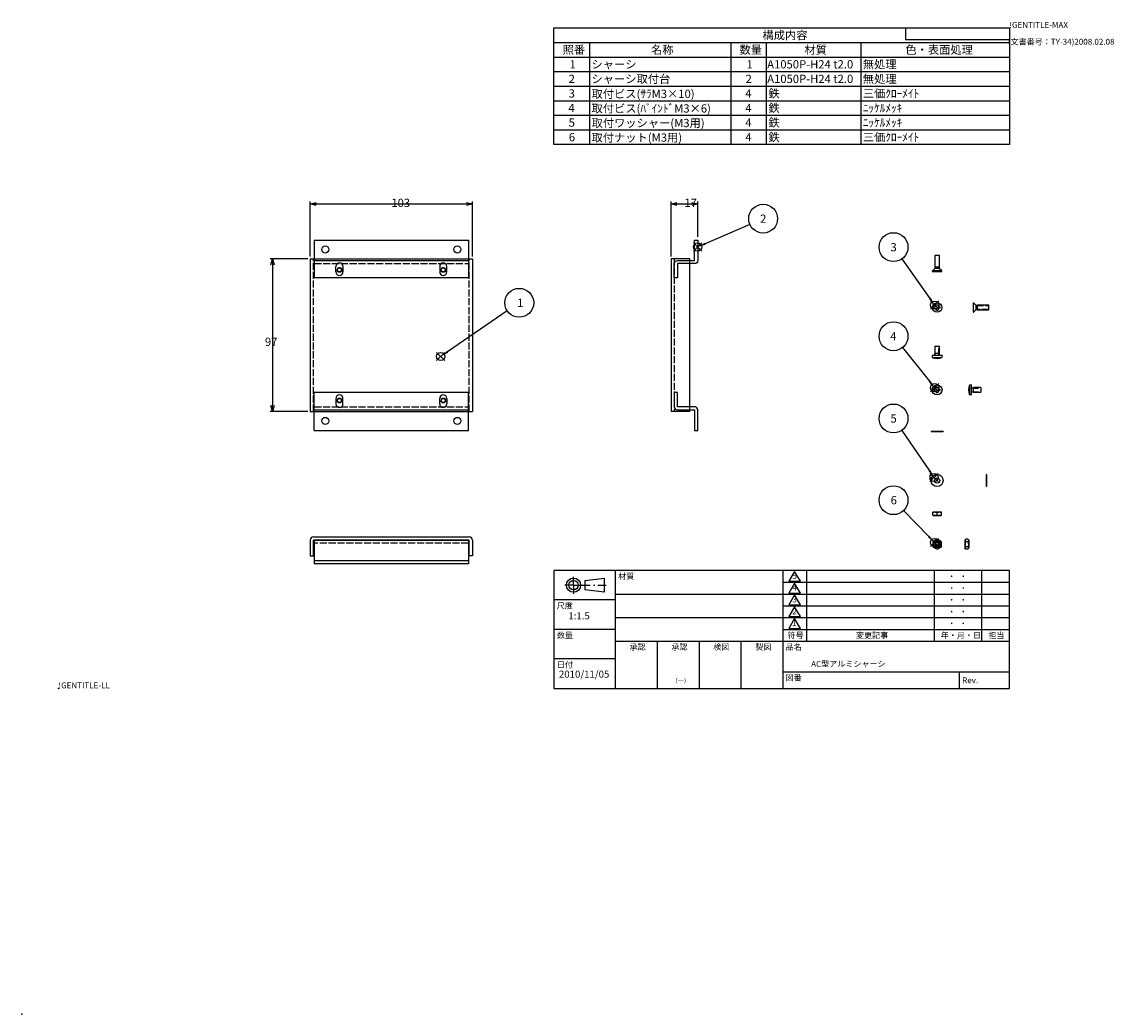
# Model space of a CAD drawing. Extents: x -23 to 671, y -207 to 424.
import ezdxf
from ezdxf.enums import TextEntityAlignment as Align

# ---------------------------------------------------------------- set-up
doc = ezdxf.new("R2010")
doc.units = 0
doc.header["$LTSCALE"] = 1.5
doc.linetypes.add('AM_ISO02W050X2', pattern=[3.75, 3, -0.75])
doc.linetypes.add('GEN7A', pattern=[6.875, 4.75, -0.875, 0.375, -0.875])
doc.layers.get('0').update_dxf_attribs({"linetype": 'CONTINUOUS'})
doc.layers.get('DEFPOINTS').update_dxf_attribs({"linetype": 'CONTINUOUS'})
for name, color, linetype in [('7A', 4, 'GEN7A'), ('AM_12', 7, 'CONTINUOUS'), ('AM_5', 3, 'CONTINUOUS'), ('RAHM2', 1, 'CONTINUOUS'), ('ｼｬ_ｼ', 7, 'CONTINUOUS'), ('ｼｬ_ｼ0', 7, 'AM_ISO02W050X2'), ('ｼｬ_ｼ取付台', 2, 'CONTINUOUS'), ('ｼｬ_ｼ取付台0', 2, 'AM_ISO02W050X2'), ('ﾋ_ｽ', 8, 'CONTINUOUS'), ('ﾋ_ｽ0', 8, 'AM_ISO02W050X2')]:
    doc.layers.add(name, color=color, linetype=linetype)
doc.styles.add('ACISOTS', font='isocp.shx', dxfattribs={"height": 1, "bigfont": 'extfont.shx'})
doc.styles.get("Standard").update_dxf_attribs({"font": 'ISOCP.SHX', "bigfont": 'EXTFONT.SHX'})
doc.dimstyles.get("Standard").update_dxf_attribs({"dimtxt": 2.5, "dimasz": 2.5, "dimexe": 1.25, "dimexo": 0.625, "dimtad": 1, "dimcen": 2.5, "dimazin": 3, "dimtfac": 1, "dimtmove": 0, "dimatfit": 3})

# ---------------------------------------------------------------- blocks, each defined once
blk = doc.blocks.new('TK-A3')
for p, q in [((359, 280), (359, 275)), ((359, 275), (403, 275))]:
    blk.add_line(p, q)
for s, p in [('!GENTITLE-MAX', (403, 280)), ('(文書番号：TY-34)2008.02.08', (402.359, 272.859)), ('!GENTITLE-LL', (0, 0))]:
    blk.add_text(s, height=2.5).set_placement(p)
blk = doc.blocks.new('*U55')
at = {"layer": 'RAHM2'}
blk.add_text('日付', height=2.5, dxfattribs=at).set_placement((-191.8, 8.8))
blk = doc.blocks.new('*U56')
at = {"layer": 'RAHM2'}
blk.add_text('尺度', height=2.5, dxfattribs=at).set_placement((-191.8, 33.8))
blk = doc.blocks.new('*U57')
at = {"layer": 'RAHM2'}
blk.add_text('数量', height=2.5, dxfattribs=at).set_placement((-191.8, 21.3))
blk = doc.blocks.new('*U59')
at = {"layer": 'RAHM2'}
blk.add_text('材質', height=2.5, dxfattribs=at).set_placement((-165.8, 46.3))
blk = doc.blocks.new('*U61')
at = {"layer": 'RAHM2'}
blk.add_text('承認', height=2.5, dxfattribs=at).set_placement((-160.94, 16.3))
blk = doc.blocks.new('*U62')
at = {"layer": 'RAHM2'}
blk.add_text('承認', height=2.5, dxfattribs=at).set_placement((-143.19, 16.3))
blk = doc.blocks.new('*U63')
at = {"layer": 'RAHM2'}
blk.add_text('検図', height=2.5, dxfattribs=at).set_placement((-125.44, 16.3))
blk = doc.blocks.new('*U64')
at = {"layer": 'RAHM2'}
blk.add_text('製図', height=2.5, dxfattribs=at).set_placement((-107.69, 16.3))
blk = doc.blocks.new('*U65')
at = {"layer": 'RAHM2'}
blk.add_text('Rev.', height=2.5, dxfattribs=at).set_placement((-19.98, 2.18))
blk = doc.blocks.new('*U66')
at = {"layer": 'RAHM2'}
blk.add_text('図番', height=2.5, dxfattribs=at).set_placement((-94.8, 3.3))
blk = doc.blocks.new('*U67')
at = {"layer": 'RAHM2'}
blk.add_text('符号', height=2.5, dxfattribs=at).set_placement((-94, 21.25))
blk = doc.blocks.new('*U68')
at = {"layer": 'RAHM2'}
blk.add_text('品名', height=2.5, dxfattribs=at).set_placement((-94.8, 16.3))
blk = doc.blocks.new('*U69')
at = {"layer": 'RAHM2'}
blk.add_text('変更記事', height=2.5, dxfattribs=at).set_placement((-65, 21.25))
blk = doc.blocks.new('*U70')
at = {"layer": 'RAHM2'}
blk.add_text('・  ・   ', height=2.5, dxfattribs=at).set_placement((-26.16, 31.25))
blk = doc.blocks.new('*U71')
at = {"layer": 'RAHM2'}
blk.add_text('年・月・日', height=2.5, dxfattribs=at).set_placement((-29.06, 21.25))
blk = doc.blocks.new('*U72')
at = {"layer": 'RAHM2'}
blk.add_text('担当', height=2.5, dxfattribs=at).set_placement((-8.88, 21.25))
blk = doc.blocks.new('*U73')
at = {"layer": 'RAHM2'}
blk.add_text('・  ・   ', height=2.5, dxfattribs=at).set_placement((-26.16, 41.25))
blk = doc.blocks.new('*U74')
at = {"layer": 'RAHM2'}
blk.add_text('・  ・   ', height=2.5, dxfattribs=at).set_placement((-26.16, 36.25))
blk = doc.blocks.new('*U75')
at = {"layer": 'RAHM2'}
blk.add_text('・  ・   ', height=2.5, dxfattribs=at).set_placement((-26.16, 46.25))
blk = doc.blocks.new('*U76')
at = {"layer": 'RAHM2'}
blk.add_text('・  ・   ', height=2.5, dxfattribs=at).set_placement((-26.16, 26.25))
blk = doc.blocks.new('TK-TITLE')
for p, q in [((-193, 50), (-193, 0)), ((0, 50), (-193, 50)), ((-179.72, 45.75), (-171.72, 46.75)), ((-171.72, 46.75), (-171.72, 40.75)), ((-167, 50), (-167, 0)), ((-96, 50), (-96, 0)), ((0, 0), (0, 50)), ((-179.72, 41.75), (-179.72, 45.75)), ((-171.72, 40.75), (-179.72, 41.75)), ((-167, 37.5), (-193, 37.5)), ((-167, 40), (-96, 40)), ((-167, 30), (-96, 30)), ((-167, 25), (-193, 25)), ((-167, 20), (-96, 20)), ((-149.25, 20), (-149.25, 0)), ((-131.5, 20), (-131.5, 0)), ((-113.75, 20), (-113.75, 0)), ((-96, 20), (0, 20)), ((-167, 12.5), (-193, 12.5)), ((-96, 7), (0, 7)), ((-21.18, 0), (-21.18, 7)), ((-193, 0), (0, 0))]:
    blk.add_line(p, q)
for radius in [3, 2]:
    blk.add_circle((-184.72, 43.75), radius)
blk.add_point((-418.54, -138.11))
at = {"layer": '7A'}
for q in [(-184.72, 47.32), (-188.44, 43.75), (-170.94, 43.75), (-184.72, 40.04)]:
    blk.add_line((-184.72, 43.75), q, dxfattribs=at)
at = {"layer": 'RAHM2'}
for p, q in [((-91, 49.6), (-93.42, 45.4)), ((-88.58, 45.4), (-91, 49.6)), ((-86, 50), (-86, 20)), ((-31.82, 50), (-31.82, 20)), ((-11.82, 50), (-11.82, 20)), ((-96, 45), (0, 45)), ((-93.42, 45.4), (-88.58, 45.4)), ((-91, 44.6), (-93.42, 40.4)), ((-88.58, 40.4), (-91, 44.6)), ((-96, 40), (0, 40)), ((-93.42, 40.4), (-88.58, 40.4)), ((-91, 39.6), (-93.42, 35.4)), ((-88.58, 35.4), (-91, 39.6)), ((-96, 35), (0, 35)), ((-93.42, 35.4), (-88.58, 35.4)), ((-91, 34.6), (-93.42, 30.4)), ((-88.58, 30.4), (-91, 34.6)), ((-96, 30), (0, 30)), ((-93.42, 30.4), (-88.58, 30.4)), ((-91, 29.6), (-93.42, 25.4)), ((-88.58, 25.4), (-91, 29.6)), ((-96, 25), (0, 25)), ((-93.42, 25.4), (-88.58, 25.4))]:
    blk.add_line(p, q, dxfattribs=at)
for name in ['*U59', '*U75', '*U73', '*U74', '*U56', '*U70', '*U76', '*U57', '*U67', '*U69', '*U71', '*U72', '*U61', '*U62', '*U63', '*U64', '*U68', '*U55', '*U66', '*U65']:
    blk.add_blockref(name, (0, 0))
for tag, p, height in [('GEN-TITLE-MAT1', (-148.96, 43.3), 3), ('GEN-TITLE-MAT2', (-148.96, 33.3), 3), ('GEN-TITLE-DES1', (-84.14, 12.83), 3.5), ('GEN-TITLE-DES2', (-84, 9.15), 2.5), ('GEN-TITLE-NR1', (-84, 2), 3), ('GEN-TITLE-NR2', (-8, 1.71), 2.5)]:
    blk.add_attdef(tag, p, '', height=height)
for tag, p in [('GEN-TITLE-SCA', (-177.82, 28.3)), ('GEN-TITLE-QTY', (-175.61, 15.8))]:
    blk.add_attdef(tag, text='', height=3).set_placement(p, align=Align.BOTTOM_RIGHT)
blk.add_attdef('GEN-TITLE-DAT', text='', height=3).set_placement((-180.22, 3.59), align=Align.BOTTOM_CENTER)
for s, p in [('5', (-91, 45.65)), ('4', (-91, 40.65)), ('3', (-91, 35.65)), ('2', (-91, 30.65)), ('1', (-91.19, 25.65))]:
    blk.add_text(s, height=2.5, dxfattribs=at).set_placement(p, align=Align.BOTTOM_CENTER)
blk = doc.blocks.new('*S19')
at = {"layer": 'AM_12', "color": 4}
for p, q in [((240.42, 208.41), (245.67, 213.66)), ((240.42, 213.66), (245.67, 208.41))]:
    blk.add_line(p, q, dxfattribs=at)
blk.add_circle((243.04, 211.04), 2.62, dxfattribs=at)
blk = doc.blocks.new('*S20')
at = {"layer": 'AM_12', "color": 4}
for p, q in [((403.68, 278), (408.93, 283.25)), ((403.68, 283.25), (408.93, 278))]:
    blk.add_line(p, q, dxfattribs=at)
blk.add_circle((406.3, 280.63), 2.62, dxfattribs=at)
blk = doc.blocks.new('*U80')
at = {"layer": 'AM_5', "color": 7, "style": 'ACISOTS'}
blk.add_text('1', height=5.25, dxfattribs=at).set_placement((291.59, 242.55))
blk = doc.blocks.new('*S21')
at = {"layer": 'AM_5'}
blk.add_line((285.32, 239.98), (247.38, 214.01), dxfattribs=at)
at = {"layer": 'AM_5', "color": 3}
blk.add_circle((292.91, 245.17), 9.19, dxfattribs=at)
at = {"layer": 'AM_5'}
blk.add_trace([(246.99, 214.58), (247.77, 213.43), (243.04, 211.04)], dxfattribs=at)
blk.add_blockref('*U80', (0, 0))
blk = doc.blocks.new('*U81')
at = {"layer": 'AM_5', "color": 7, "style": 'ACISOTS'}
blk.add_text('2', height=5.25, dxfattribs=at).set_placement((446.04, 296.05))
blk = doc.blocks.new('*S22')
at = {"layer": 'AM_5'}
blk.add_line((439.54, 295.03), (411.12, 282.71), dxfattribs=at)
at = {"layer": 'AM_5', "color": 3}
blk.add_circle((447.97, 298.68), 9.19, dxfattribs=at)
at = {"layer": 'AM_5'}
blk.add_trace([(410.84, 283.35), (411.39, 282.08), (406.3, 280.63)], dxfattribs=at)
blk.add_blockref('*U81', (0, 0))
blk = doc.blocks.new('A$C2B84214F')
at = {"layer": 'ﾋ_ｽ'}
for p, q in [((0, 3.15), (-1.3, 3.04)), ((-1.3, 3.04), (-1.3, -3.04)), ((0, -3.15), (0, 3.15)), ((0.12, 1.23), (1.25, 1.5)), ((1.25, -1.5), (1.25, 1.5)), ((6, 1.5), (1.25, 1.5)), ((6, 1.5), (6, -1.5)), ((0, -3.15), (-1.3, -3.04)), ((0.12, -1.23), (1.25, -1.5)), ((1.25, -1.5), (6, -1.5))]:
    blk.add_line(p, q, dxfattribs=at)
for centre, radius, start, end in [((6.08, 0), 7.98, 157.64346, 202.35654), ((0.1, 1.33), 0.1, 180, 283.49573), ((0.1, -1.33), 0.1, 76.50427, 180)]:
    blk.add_arc(centre, radius, start, end, dxfattribs=at)
at = {"layer": 'ﾋ_ｽ0'}
for p, q in [((0, 1.2), (6, 1.2)), ((0, -1.2), (6, -1.2))]:
    blk.add_line(p, q, dxfattribs=at)
blk = doc.blocks.new('A$C68F65B5E')
at = {"layer": 'ﾋ_ｽ'}
for p, q in [((-1.85, 0.42), (-1.6, 0.42)), ((-1.85, -0.42), (-1.85, 0.42)), ((-0.42, 1.85), (0.42, 1.85)), ((-0.42, 1.6), (-0.42, 1.85)), ((0.42, 1.85), (0.42, 1.6)), ((1.6, 0.42), (1.85, 0.42)), ((1.85, 0.42), (1.85, -0.42)), ((-1.6, -0.42), (-1.85, -0.42)), ((-0.42, -1.85), (-0.42, -1.6)), ((0.42, -1.85), (-0.42, -1.85)), ((0.42, -1.6), (0.42, -1.85)), ((1.85, -0.42), (1.6, -0.42))]:
    blk.add_line(p, q, dxfattribs=at)
blk.add_circle((0, 0), 3.15, dxfattribs=at)
for centre, start, end in [((-1.6, 1.6), 270, 0), ((1.6, 1.6), 180, 270), ((-1.6, -1.6), 0, 90), ((1.6, -1.6), 90, 180)]:
    blk.add_arc(centre, 1.18, start, end, dxfattribs=at)
blk = doc.blocks.new('A$C1ABF00C0')
at = {"layer": 'ﾋ_ｽ'}
for p, q in [((-1.8, 0.41), (-1.55, 0.41)), ((-1.8, -0.41), (-1.8, 0.41)), ((-0.41, 1.55), (-0.41, 1.8)), ((-0.41, 1.8), (0.41, 1.8)), ((0.41, 1.8), (0.41, 1.55)), ((1.55, 0.41), (1.8, 0.41)), ((1.8, 0.41), (1.8, -0.41)), ((-1.55, -0.41), (-1.8, -0.41)), ((-0.41, -1.8), (-0.41, -1.55)), ((0.41, -1.8), (-0.41, -1.8)), ((0.41, -1.55), (0.41, -1.8)), ((1.8, -0.41), (1.55, -0.41))]:
    blk.add_line(p, q, dxfattribs=at)
blk.add_circle((0, 0), 3, dxfattribs=at)
for centre, start, end in [((-1.55, 1.55), 270, 0), ((1.55, 1.55), 180, 270), ((-1.55, -1.55), 0, 90), ((1.55, -1.55), 90, 180)]:
    blk.add_arc(centre, 1.15, start, end, dxfattribs=at)
blk = doc.blocks.new('A$C6A810163')
at = {"layer": 'ﾋ_ｽ'}
for p, q in [((0, 3), (0, -3)), ((0, 3), (0.25, 3)), ((1.91, 1.34), (0.25, 3)), ((0.25, -3), (0.25, 3)), ((2.75, 1.5), (2.04, 1.26)), ((10, 1.5), (2.75, 1.5)), ((2.75, -1.5), (2.75, 1.5)), ((10, -1.5), (10, 1.5)), ((0, -3), (0.25, -3)), ((0.25, -3), (1.91, -1.34)), ((2.04, -1.26), (2.75, -1.5)), ((2.75, -1.5), (10, -1.5))]:
    blk.add_line(p, q, dxfattribs=at)
for centre, start, end in [((2.12, 1.55), 225, 270), ((2.12, -1.55), 90, 135)]:
    blk.add_arc(centre, 0.3, start, end, dxfattribs=at)
at = {"layer": 'ﾋ_ｽ0'}
for p, q in [((1.75, -1.5), (1.75, 1.5)), ((2.12, 1.25), (10, 1.25)), ((10, -1.25), (2.12, -1.25))]:
    blk.add_line(p, q, dxfattribs=at)
blk = doc.blocks.new('A$C09FA6B72')
at = {"layer": 'ﾋ_ｽ'}
for p, q in [((0, 3.18), (-2.75, 1.59)), ((-2.75, 1.59), (-2.75, -1.59)), ((2.75, 1.59), (0, 3.18)), ((2.75, -1.59), (2.75, 1.59)), ((-2.75, -1.59), (0, -3.18)), ((0, -3.18), (2.75, -1.59))]:
    blk.add_line(p, q, dxfattribs=at)
for radius in [2.3, 1.23]:
    blk.add_circle((0, 0), radius, dxfattribs=at)
at = {"layer": 'ﾋ_ｽ0'}
blk.add_circle((0, 0), 1.5, dxfattribs=at)
blk = doc.blocks.new('A$C6C857347')
at = {"layer": 'ﾋ_ｽ'}
for p, q in [((-2.75, 2.14), (-2.3, 2.4)), ((-2.75, 0.26), (-2.75, 2.14)), ((-2.3, 0), (-2.75, 0.26)), ((-2.3, 2.4), (2.3, 2.4)), ((2.3, 0), (-2.3, 0)), ((0, 0.51), (0, 1.89)), ((2.75, 2.14), (2.3, 2.4)), ((2.3, 0), (2.75, 0.26)), ((2.75, 0.26), (2.75, 2.14))]:
    blk.add_line(p, q, dxfattribs=at)
for centre, start, end in [((-1.38, -1.82), 69.70545, 110.29455), ((-1.38, 4.22), 249.70545, 290.29455), ((1.37, -1.82), 69.70545, 110.29455), ((1.37, 4.22), 249.70545, 290.29455)]:
    blk.add_arc(centre, 3.96, start, end, dxfattribs=at)
blk = doc.blocks.new('A$C11BD6C1B')
at = {"layer": 'ﾋ_ｽ'}
for p, q in [((-1.89, 3.18), (-2.4, 2.3)), ((-2.4, 2.3), (-2.4, -2.3)), ((-1.89, 3.18), (-0.51, 3.18)), ((-1.89, 1.59), (-0.51, 1.59)), ((-0.51, 3.18), (0, 2.3)), ((0, 2.3), (0, -2.3)), ((-1.89, -3.18), (-2.4, -2.3)), ((-1.89, -1.59), (-0.51, -1.59)), ((-1.89, -3.18), (-0.51, -3.18)), ((-0.51, -3.18), (0, -2.3))]:
    blk.add_line(p, q, dxfattribs=at)
for centre, radius, start, end in [((-0.74, 2.38), 1.4, 154.43847, 214.43847), ((3.11, 0), 5.25, 162.38303, 197.61697), ((-1.66, 2.38), 1.4, 325.56153, 25.56153), ((-5.51, 0), 5.25, 342.38303, 17.61697), ((-0.74, -2.38), 1.4, 145.56153, 205.56153), ((-1.66, -2.38), 1.4, 334.43847, 34.43847)]:
    blk.add_arc(centre, radius, start, end, dxfattribs=at)
blk = doc.blocks.new('*S23')
at = {"layer": 'AM_12', "color": 4}
for p, q in [((554.28, 90.14), (559.53, 95.39)), ((554.28, 95.39), (559.53, 90.14))]:
    blk.add_line(p, q, dxfattribs=at)
blk.add_circle((556.91, 92.76), 2.62, dxfattribs=at)
blk = doc.blocks.new('*U82')
at = {"layer": 'AM_5', "color": 7, "style": 'ACISOTS'}
blk.add_text('6', height=5.25, dxfattribs=at).set_placement((529.06, 117.03))
blk = doc.blocks.new('*S24')
at = {"layer": 'AM_5'}
blk.add_line((537.26, 113.06), (553.26, 96.53), dxfattribs=at)
at = {"layer": 'AM_5', "color": 3}
blk.add_circle((530.87, 119.66), 9.19, dxfattribs=at)
at = {"layer": 'AM_5'}
blk.add_trace([(552.76, 96.05), (553.75, 97.02), (556.91, 92.76)], dxfattribs=at)
blk.add_blockref('*U82', (0, 0))
blk = doc.blocks.new('*S25')
at = {"layer": 'AM_12', "color": 4}
for p, q in [((554.44, 241.07), (559.69, 246.32)), ((554.44, 246.32), (559.69, 241.07))]:
    blk.add_line(p, q, dxfattribs=at)
blk.add_circle((557.07, 243.69), 2.62, dxfattribs=at)
blk = doc.blocks.new('*U83')
at = {"layer": 'AM_5', "color": 7, "style": 'ACISOTS'}
blk.add_text('3', height=5.25, dxfattribs=at).set_placement((528.93, 277.94))
blk = doc.blocks.new('*S26')
at = {"layer": 'AM_5'}
blk.add_line((536.19, 273.07), (554.03, 247.97), dxfattribs=at)
at = {"layer": 'AM_5', "color": 3}
blk.add_circle((530.87, 280.56), 9.19, dxfattribs=at)
at = {"layer": 'AM_5'}
blk.add_trace([(553.46, 247.57), (554.59, 248.37), (557.07, 243.69)], dxfattribs=at)
blk.add_blockref('*U83', (0, 0))
blk = doc.blocks.new('*S27')
at = {"layer": 'AM_12', "color": 4}
for p, q in [((554.41, 188.6), (559.66, 193.85)), ((554.41, 193.85), (559.66, 188.6))]:
    blk.add_line(p, q, dxfattribs=at)
blk.add_circle((557.03, 191.23), 2.62, dxfattribs=at)
blk = doc.blocks.new('*U84')
at = {"layer": 'AM_5', "color": 7, "style": 'ACISOTS'}
blk.add_text('4', height=5.25, dxfattribs=at).set_placement((528.77, 221.27))
blk = doc.blocks.new('*S28')
at = {"layer": 'AM_5'}
blk.add_line((536.62, 216.72), (553.75, 195.33), dxfattribs=at)
at = {"layer": 'AM_5', "color": 3}
blk.add_circle((530.87, 223.89), 9.19, dxfattribs=at)
at = {"layer": 'AM_5'}
blk.add_trace([(553.21, 194.89), (554.29, 195.76), (557.03, 191.23)], dxfattribs=at)
blk.add_blockref('*U84', (0, 0))
blk = doc.blocks.new('*S29')
at = {"layer": 'AM_12', "color": 4}
for p, q in [((554.05, 131.44), (559.3, 136.69)), ((554.05, 136.69), (559.3, 131.44))]:
    blk.add_line(p, q, dxfattribs=at)
blk.add_circle((556.68, 134.07), 2.62, dxfattribs=at)
blk = doc.blocks.new('*U85')
at = {"layer": 'AM_5', "color": 7, "style": 'ACISOTS'}
blk.add_text('5', height=5.25, dxfattribs=at).set_placement((528.93, 168.99))
blk = doc.blocks.new('*S30')
at = {"layer": 'AM_5'}
blk.add_line((536.08, 164.05), (553.71, 138.4), dxfattribs=at)
at = {"layer": 'AM_5', "color": 3}
blk.add_circle((530.87, 171.62), 9.19, dxfattribs=at)
at = {"layer": 'AM_5'}
blk.add_trace([(553.14, 138), (554.28, 138.79), (556.68, 134.07)], dxfattribs=at)
blk.add_blockref('*U85', (0, 0))
blk = doc.blocks.new('*U86')
at = {"color": 2, "style": 'ACISOTS'}
blk.add_text('1', height=5.25, dxfattribs=at).set_placement((324.9375, 394.2))
blk = doc.blocks.new('*U87')
at = {"color": 2, "style": 'ACISOTS'}
blk.add_text('シャーシ', height=5.25, dxfattribs=at).set_placement((338.85, 394.2))
blk = doc.blocks.new('*U88')
at = {"color": 2, "style": 'ACISOTS'}
blk.add_text('1', height=5.25, dxfattribs=at).set_placement((437.4375, 394.2))
blk = doc.blocks.new('*U89')
at = {"color": 2, "style": 'ACISOTS'}
blk.add_text('A1050P-H24 t2.0', height=5.25, dxfattribs=at).set_placement((450.56, 394.2))
blk = doc.blocks.new('*U90')
at = {"color": 2, "style": 'ACISOTS'}
blk.add_text('無処理', height=5.25, dxfattribs=at).set_placement((511.35, 394.2))
blk = doc.blocks.new('*U91')
at = {"color": 2, "style": 'ACISOTS'}
blk.add_text('2', height=5.25, dxfattribs=at).set_placement((324.32, 384.94))
blk = doc.blocks.new('*U92')
at = {"color": 2, "style": 'ACISOTS'}
blk.add_text('シャーシ取付台', height=5.25, dxfattribs=at).set_placement((338.85, 384.9375))
blk = doc.blocks.new('*U93')
at = {"color": 2, "style": 'ACISOTS'}
blk.add_text('2', height=5.25, dxfattribs=at).set_placement((436.82, 384.94))
blk = doc.blocks.new('*U94')
at = {"color": 2, "style": 'ACISOTS'}
blk.add_text('A1050P-H24 t2.0', height=5.25, dxfattribs=at).set_placement((450.56, 384.94))
blk = doc.blocks.new('*U95')
at = {"color": 2, "style": 'ACISOTS'}
blk.add_text('無処理', height=5.25, dxfattribs=at).set_placement((511.35, 384.9375))
blk = doc.blocks.new('*U96')
at = {"color": 2, "style": 'ACISOTS'}
blk.add_text('3', height=5.25, dxfattribs=at).set_placement((324.3, 375.68))
blk = doc.blocks.new('*U97')
at = {"color": 2, "style": 'ACISOTS'}
blk.add_text('取付ビス(ｻﾗM3×10)', height=5.25, dxfattribs=at).set_placement((338.85, 375.4125))
blk = doc.blocks.new('*U98')
at = {"color": 2, "style": 'ACISOTS'}
blk.add_text('4', height=5.25, dxfattribs=at).set_placement((436.65, 375.675))
blk = doc.blocks.new('*U99')
at = {"color": 2, "style": 'ACISOTS'}
blk.add_text('鉄', height=5.25, dxfattribs=at).set_placement((451.35, 375.675))
blk = doc.blocks.new('*U100')
at = {"color": 2, "style": 'ACISOTS'}
blk.add_text('三価ｸﾛｰﾒｲﾄ', height=5.25, dxfattribs=at).set_placement((511.35, 375.675))
blk = doc.blocks.new('*U101')
at = {"color": 2, "style": 'ACISOTS'}
blk.add_text('4', height=5.25, dxfattribs=at).set_placement((324.15, 366.4125))
blk = doc.blocks.new('*U102')
at = {"color": 2, "style": 'ACISOTS'}
blk.add_text('取付ビス(ﾊﾞｲﾝﾄﾞM3×6)', height=5.25, dxfattribs=at).set_placement((338.85, 366.15))
blk = doc.blocks.new('*U103')
at = {"color": 2, "style": 'ACISOTS'}
blk.add_text('4', height=5.25, dxfattribs=at).set_placement((436.65, 366.4125))
blk = doc.blocks.new('*U104')
at = {"color": 2, "style": 'ACISOTS'}
blk.add_text('鉄', height=5.25, dxfattribs=at).set_placement((451.35, 366.4125))
blk = doc.blocks.new('*U105')
at = {"color": 2, "style": 'ACISOTS'}
blk.add_text('ﾆｯｹﾙﾒｯｷ', height=5.25, dxfattribs=at).set_placement((511.35, 366.4125))
blk = doc.blocks.new('*U106')
at = {"color": 2, "style": 'ACISOTS'}
blk.add_text('5', height=5.25, dxfattribs=at).set_placement((324.3, 357.15))
blk = doc.blocks.new('*U107')
at = {"color": 2, "style": 'ACISOTS'}
blk.add_text('取付ワッシャー(M3用)', height=5.25, dxfattribs=at).set_placement((338.85, 356.8875))
blk = doc.blocks.new('*U108')
at = {"color": 2, "style": 'ACISOTS'}
blk.add_text('4', height=5.25, dxfattribs=at).set_placement((436.65, 357.15))
blk = doc.blocks.new('*U109')
at = {"color": 2, "style": 'ACISOTS'}
blk.add_text('鉄', height=5.25, dxfattribs=at).set_placement((451.35, 357.15))
blk = doc.blocks.new('*U110')
at = {"color": 2, "style": 'ACISOTS'}
blk.add_text('ﾆｯｹﾙﾒｯｷ', height=5.25, dxfattribs=at).set_placement((511.35, 357.15))
blk = doc.blocks.new('*U111')
at = {"color": 2, "style": 'ACISOTS'}
blk.add_text('6', height=5.25, dxfattribs=at).set_placement((324.44, 347.89))
blk = doc.blocks.new('*U112')
at = {"color": 2, "style": 'ACISOTS'}
blk.add_text('取付ナット(M3用)', height=5.25, dxfattribs=at).set_placement((338.85, 347.625))
blk = doc.blocks.new('*U113')
at = {"color": 2, "style": 'ACISOTS'}
blk.add_text('4', height=5.25, dxfattribs=at).set_placement((436.65, 347.8875))
blk = doc.blocks.new('*U114')
at = {"color": 2, "style": 'ACISOTS'}
blk.add_text('鉄', height=5.25, dxfattribs=at).set_placement((451.35, 347.8875))
blk = doc.blocks.new('*U115')
at = {"color": 2, "style": 'ACISOTS'}
blk.add_text('三価ｸﾛｰﾒｲﾄ', height=5.25, dxfattribs=at).set_placement((511.35, 347.8875))
blk = doc.blocks.new('*U116')
at = {"color": 2, "style": 'ACISOTS'}
blk.add_text('照番', height=5.25, dxfattribs=at).set_placement((320.475, 403.4625))
blk = doc.blocks.new('*U117')
at = {"color": 2, "style": 'ACISOTS'}
blk.add_text('名称', height=5.25, dxfattribs=at).set_placement((376.725, 403.4625))
blk = doc.blocks.new('*U118')
at = {"color": 2, "style": 'ACISOTS'}
blk.add_text('数量', height=5.25, dxfattribs=at).set_placement((432.975, 403.4625))
blk = doc.blocks.new('*U119')
at = {"color": 2, "style": 'ACISOTS'}
blk.add_text('材質', height=5.25, dxfattribs=at).set_placement((474.225, 403.4625))
blk = doc.blocks.new('*U120')
at = {"color": 2, "style": 'ACISOTS'}
blk.add_text('色・表面処理', height=5.25, dxfattribs=at).set_placement((538.35, 403.4625))
blk = doc.blocks.new('*U121')
at = {"color": 2, "style": 'ACISOTS'}
blk.add_text('構成内容', height=5.25, dxfattribs=at).set_placement((447.54375, 412.74375))
blk = doc.blocks.new('*S31')
at = {"color": 7}
for p, q in [((315, 420), (604.5, 420)), ((315, 345.9), (315, 420)), ((604.5, 420), (604.5, 345.9)), ((604.5, 345.9), (315, 345.9))]:
    blk.add_line(p, q, dxfattribs=at)
at = {"color": 1}
for p, q in [((315, 410.7375), (604.5, 410.7375)), ((337.5, 410.7375), (337.5, 401.475)), ((427.5, 410.7375), (427.5, 401.475)), ((450, 410.7375), (450, 401.475)), ((510, 410.7375), (510, 401.475)), ((315, 401.475), (604.5, 401.475)), ((337.5, 401.475), (337.5, 392.2125)), ((427.5, 401.475), (427.5, 392.2125)), ((450, 401.475), (450, 392.2125)), ((510, 401.475), (510, 392.2125)), ((315, 392.2125), (604.5, 392.2125)), ((337.5, 392.2125), (337.5, 382.95)), ((427.5, 392.2125), (427.5, 382.95)), ((450, 392.2125), (450, 382.95)), ((510, 392.2125), (510, 382.95)), ((315, 382.95), (604.5, 382.95)), ((337.5, 382.95), (337.5, 373.6875)), ((427.5, 382.95), (427.5, 373.6875)), ((450, 382.95), (450, 373.6875)), ((510, 382.95), (510, 373.6875)), ((315, 373.6875), (604.5, 373.6875)), ((337.5, 373.6875), (337.5, 364.425)), ((427.5, 373.6875), (427.5, 364.425)), ((450, 373.6875), (450, 364.425)), ((510, 373.6875), (510, 364.425)), ((315, 364.425), (604.5, 364.425)), ((337.5, 364.425), (337.5, 355.1625)), ((427.5, 364.425), (427.5, 355.1625)), ((450, 364.425), (450, 355.1625)), ((510, 364.425), (510, 355.1625)), ((315, 355.1625), (604.5, 355.1625)), ((337.5, 355.1625), (337.5, 345.9)), ((427.5, 355.1625), (427.5, 345.9)), ((450, 355.1625), (450, 345.9)), ((510, 355.1625), (510, 345.9))]:
    blk.add_line(p, q, dxfattribs=at)
for name in ['*U121', '*U116', '*U117', '*U118', '*U119', '*U120', '*U86', '*U87', '*U88', '*U89', '*U90', '*U91', '*U92', '*U93', '*U94', '*U95', '*U96', '*U97', '*U98', '*U99', '*U100', '*U101', '*U102', '*U103', '*U104', '*U105', '*U106', '*U107', '*U108', '*U109', '*U110', '*U111', '*U112', '*U113', '*U114', '*U115']:
    blk.add_blockref(name, (0, 0))
blk = doc.blocks.new('_OPEN30')
at = {"color": 0, "linetype": 'BYBLOCK'}
for p, q in [((-1, 0.27), (0, 0)), ((0, 0), (-1, -0.27)), ((0, 0), (-1, 0))]:
    blk.add_line(p, q, dxfattribs=at)
blk = doc.blocks.new('*D16')
at = {"layer": 'AM_5'}
for p, q in [((160.1, 274.58), (160.1, 309.53)), ((163.85, 308.03), (259.35, 308.03)), ((263.1, 274.58), (263.1, 309.53))]:
    blk.add_line(p, q, dxfattribs=at)
at = {"layer": 'DEFPOINTS', "color": 0}
for p in [(263.1, 308.03), (160.1, 273.08), (263.1, 273.08)]:
    blk.add_point(p, dxfattribs=at)
at = {"layer": 'AM_5', "xscale": 3.75, "yscale": 3.75, "zscale": 3.75, "rotation": 180}
blk.add_blockref('_OPEN30', (160.1, 308.03), dxfattribs=at)
at = {"layer": 'AM_5', "xscale": 3.75, "yscale": 3.75, "zscale": 3.75}
blk.add_blockref('_OPEN30', (263.1, 308.03), dxfattribs=at)
at = {"layer": 'AM_5', "color": 2}
blk.add_text('103', height=5.25, dxfattribs=at).set_placement((211.6, 306.08))
blk = doc.blocks.new('*D17')
at = {"layer": 'AM_5'}
for p, q in [((158.6, 273.08), (134.6, 273.08)), ((136.1, 269.33), (136.1, 179.83)), ((158.6, 176.08), (134.6, 176.08))]:
    blk.add_line(p, q, dxfattribs=at)
at = {"layer": 'DEFPOINTS', "color": 0}
for p in [(160.1, 273.08), (136.1, 176.08), (160.1, 176.08)]:
    blk.add_point(p, dxfattribs=at)
at = {"layer": 'AM_5', "xscale": 3.75, "yscale": 3.75, "zscale": 3.75}
for p, rotation in [((136.1, 273.08), 90), ((136.1, 176.08), 270)]:
    blk.add_blockref('_OPEN30', p, dxfattribs=dict(at, rotation=rotation))
at = {"layer": 'AM_5', "color": 2}
blk.add_text('97', height=5.25, dxfattribs=at).set_placement((131.23, 217.75))
blk = doc.blocks.new('*D18')
at = {"layer": 'AM_5'}
for p, q in [((389.44, 274.58), (389.44, 309.53)), ((393.19, 308.03), (402.69, 308.03)), ((406.44, 287.08), (406.44, 309.53))]:
    blk.add_line(p, q, dxfattribs=at)
at = {"layer": 'DEFPOINTS', "color": 0}
for p in [(406.44, 308.03), (406.44, 285.58), (389.44, 273.08)]:
    blk.add_point(p, dxfattribs=at)
at = {"layer": 'AM_5', "xscale": 3.75, "yscale": 3.75, "zscale": 3.75, "rotation": 180}
blk.add_blockref('_OPEN30', (389.44, 308.03), dxfattribs=at)
at = {"layer": 'AM_5', "xscale": 3.75, "yscale": 3.75, "zscale": 3.75}
blk.add_blockref('_OPEN30', (406.44, 308.03), dxfattribs=at)
at = {"layer": 'AM_5', "color": 2}
blk.add_text('17', height=5.25, dxfattribs=at).set_placement((397.94, 306.08))
blk = doc.blocks.new('*U79')
blk.add_text('（一）', height=2.812).set_placement((389.87, 3.48))

msp = doc.modelspace()

# ---------------------------------------------------------------- linework, layer by layer
msp.add_point((0, 0))
at = {"layer": 'ｼｬ_ｼ'}
for p, q in [((160.102, 273.077), (160.102, 176.077)), ((160.102, 273.077), (263.102, 273.077)), ((263.102, 273.077), (263.102, 176.077)), ((401.443, 273.077), (389.443, 273.077)), ((389.443, 273.077), (389.443, 176.077)), ((401.443, 176.077), (401.443, 273.077)), ((176.352, 264.827), (176.352, 268.327)), ((180.852, 268.327), (180.852, 264.827)), ((242.352, 268.327), (242.352, 264.827)), ((246.852, 264.827), (246.852, 268.327)), ((176.352, 184.327), (176.352, 180.827)), ((180.852, 180.827), (180.852, 184.327)), ((242.352, 180.827), (242.352, 184.327)), ((246.852, 184.327), (246.852, 180.827)), ((160.102, 176.077), (263.102, 176.077)), ((401.443, 176.077), (389.443, 176.077)), ((160.102, 94.275), (160.102, 84.275)), ((162.102, 96.275), (261.102, 96.275)), ((261.102, 94.275), (162.102, 94.275)), ((162.102, 84.275), (162.102, 94.275)), ((261.102, 84.275), (261.102, 94.275)), ((263.102, 94.275), (263.102, 84.275)), ((160.102, 84.275), (162.102, 84.275)), ((263.102, 84.275), (261.102, 84.275))]:
    msp.add_line(p, q, dxfattribs=at)
for centre, radius, start, end in [((178.602, 268.327), 2.25, 0, 180), ((178.602, 264.827), 2.25, 180, 0), ((244.602, 268.327), 2.25, 0, 180), ((244.602, 264.827), 2.25, 180, 0), ((178.602, 184.327), 2.25, 0, 180), ((178.602, 180.827), 2.25, 180, 0), ((244.602, 184.327), 2.25, 0, 180), ((244.602, 180.827), 2.25, 180, 0), ((162.102, 94.275), 2, 90, 180), ((261.102, 94.275), 2, 0, 90)]:
    msp.add_arc(centre, radius, start, end, dxfattribs=at)
at = {"layer": 'ｼｬ_ｼ0'}
for p, q in [((162.102, 176.077), (162.102, 273.077)), ((261.102, 176.077), (261.102, 273.077)), ((391.443, 273.077), (391.443, 176.077))]:
    msp.add_line(p, q, dxfattribs=at)
at = {"layer": 'ｼｬ_ｼ取付台'}
for p, q in [((162.602, 285.077), (162.602, 261.077)), ((162.602, 285.077), (260.602, 285.077)), ((260.602, 285.077), (260.602, 261.077)), ((162.602, 272.077), (260.602, 272.077)), ((260.602, 261.077), (162.602, 261.077)), ((260.602, 188.077), (162.602, 188.077)), ((162.602, 164.077), (162.602, 188.077)), ((260.602, 164.077), (260.602, 188.077)), ((162.602, 177.077), (260.602, 177.077)), ((162.602, 164.077), (260.602, 164.077)), ((162.602, 94.275), (260.602, 94.275)), ((162.602, 94.275), (162.602, 79.275)), ((260.602, 94.275), (260.602, 79.275)), ((162.602, 81.275), (260.602, 81.275)), ((260.602, 79.275), (162.602, 79.275))]:
    msp.add_line(p, q, dxfattribs=at)
for points in [[(391.443, 261.077), (391.443, 270.077, -0.4142136), (393.443, 272.077), (404.443, 272.077), (404.443, 285.077), (406.443, 285.077), (406.443, 272.077, -0.4142136), (404.443, 270.077), (393.443, 270.077), (393.443, 261.077)], [(391.443, 188.077), (391.443, 179.077, 0.4142136), (393.443, 177.077), (404.443, 177.077), (404.443, 164.077), (406.443, 164.077), (406.443, 177.077, 0.4142136), (404.443, 179.077), (393.443, 179.077), (393.443, 188.077)]]:
    msp.add_lwpolyline(points, format="xyb", close=True, dxfattribs=at)
for centre, radius in [((169.602, 279.077), 2.25), ((253.602, 279.077), 2.25), ((178.602, 266.077), 1.25), ((244.602, 266.077), 1.25), ((178.602, 183.077), 1.25), ((244.602, 183.077), 1.25), ((169.602, 170.077), 2.25), ((253.602, 170.077), 2.25)]:
    msp.add_circle(centre, radius, dxfattribs=at)
at = {"layer": 'ｼｬ_ｼ取付台0'}
for p, q in [((162.602, 270.077), (260.602, 270.077)), ((162.602, 179.077), (260.602, 179.077)), ((260.602, 92.275), (162.602, 92.275))]:
    msp.add_line(p, q, dxfattribs=at)
for centre in [(178.602, 266.077), (244.602, 266.077), (178.602, 183.077), (244.602, 183.077)]:
    msp.add_circle(centre, 1.5, dxfattribs=at)
at = {"layer": 'ﾋ_ｽ'}
for p, q in [((554.706, 163.635), (554.706, 163.335)), ((554.706, 163.635), (562.406, 163.635)), ((554.706, 163.335), (562.406, 163.335)), ((562.406, 163.635), (562.406, 163.335)), ((589.756, 135.985), (589.756, 128.285)), ((590.056, 135.985), (589.756, 135.985)), ((590.056, 135.985), (590.056, 128.285)), ((590.056, 128.285), (589.756, 128.285))]:
    msp.add_line(p, q, dxfattribs=at)
for radius in [3.85, 1.65]:
    msp.add_circle((558.556, 132.135), radius, dxfattribs=at)

# ---------------------------------------------------------------- block references
at = {"xscale": 1.5, "yscale": 1.5, "zscale": 1.5}
msp.add_blockref('TK-A3', (0, 0), dxfattribs=at)
for name, p in [('*S31', (0, 0)), ('A$C1ABF00C0', (558.556, 242.17)), ('A$C6A810163', (581.556, 242.17)), ('A$C68F65B5E', (558.556, 189.775)), ('A$C2B84214F', (580.456, 189.775)), ('A$C6C857347', (558.556, 109.804)), ('A$C09FA6B72', (558.556, 91.629)), ('*U79', (0, 0))]:
    msp.add_blockref(name, p)
at = {"rotation": 89.99999999999999}
for name, p in [('A$C6A810163', (558.556, 265.17)), ('A$C2B84214F', (558.556, 211.675))]:
    msp.add_blockref(name, p, dxfattribs=at)
at = {"xscale": -1}
msp.add_blockref('A$C11BD6C1B', (576.306, 91.629), dxfattribs=at)
at = {"xscale": 1.5, "yscale": 1.5, "zscale": 1.5}
msp.add_blockref('TK-TITLE', (604.5, 0), dxfattribs=at).add_auto_attribs({'GEN-TITLE-DAT': '2010/11/05', 'GEN-TITLE-SCA': '1:1.5', 'GEN-TITLE-DES2': 'AC型アルミシャーシ'})
at = {"layer": 'AM_12'}
for name in ['*S20', '*S25', '*S19', '*S27', '*S29', '*S23']:
    msp.add_blockref(name, (0, 0), dxfattribs=at)
at = {"layer": 'AM_5'}
for name in ['*S22', '*S26', '*S21', '*S28', '*S30', '*S24']:
    msp.add_blockref(name, (0, 0), dxfattribs=at)

# ---------------------------------------------------------------- dimensions: what is measured, and where the dimension line sits
dim = msp.add_linear_dim(base=(263.102, 308.033), p1=(160.102, 273.077), p2=(263.102, 273.077), dimstyle='Standard', override={"dimscale": 1.5, "dimblk1": 'OPEN30', "dimblk2": 'OPEN30', "dimtdec": 3, "dimtzin": 0}, dxfattribs=at)
dim.commit()
dim.dimension.update_dxf_attribs({"geometry": '*D16', "text_midpoint": (211.602, 312.908)})
dim = msp.add_linear_dim(base=(406.443, 308.033), p1=(389.443, 273.077), p2=(406.443, 285.577), dimstyle='Standard', override={"dimscale": 1.5, "dimblk1": 'OPEN30', "dimblk2": 'OPEN30', "dimtdec": 3, "dimtzin": 0}, dxfattribs=at)
dim.commit()
dim.dimension.update_dxf_attribs({"geometry": '*D18', "text_midpoint": (397.943, 308.033), "dimtype": 128})
dim = msp.add_linear_dim(base=(136.102, 176.077), p1=(160.102, 273.077), p2=(160.102, 176.077), angle=90, dimstyle='Standard', override={"dimscale": 1.5, "dimblk1": 'OPEN30', "dimblk2": 'OPEN30', "dimtdec": 3, "dimtzin": 0}, dxfattribs=at)
dim.commit()
dim.dimension.update_dxf_attribs({"geometry": '*D17', "text_midpoint": (131.227, 224.577)})

doc.saveas('drawing.dxf')
